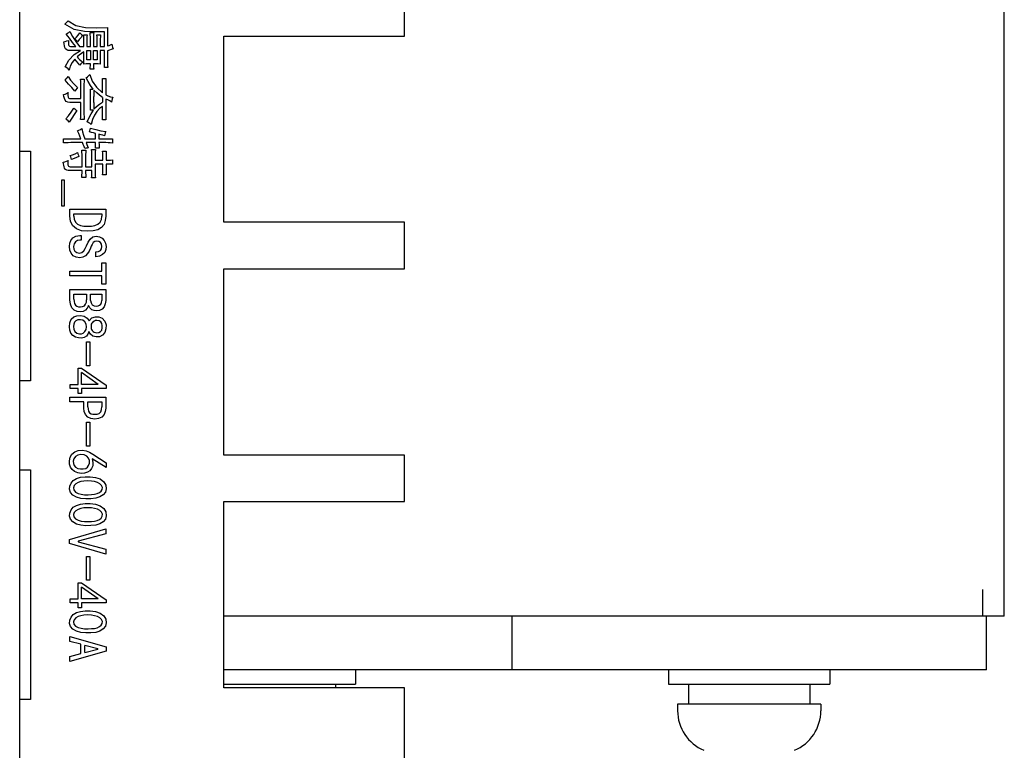
# Model space of a CAD drawing. Units: millimetres. Extents: x -3551 to 678, y -470 to 2520.
# Drawn here: x -2503 to -2431, y 1191 to 1244 of the extents above; entities that cross this region are included whole.
import ezdxf

# ---------------------------------------------------------------- set-up
doc = ezdxf.new("R2010")
doc.units = ezdxf.units.MM
doc.header["$LTSCALE"] = 30.734
doc.layers.get('0').update_dxf_attribs({"linetype": 'CONTINUOUS'})

msp = doc.modelspace()

# ---------------------------------------------------------------- linework, layer by layer
at = {"color": 7, "linetype": 'Continuous'}
for p, q in [((-2431.016, 1200.834), (-2431.016, 1290.274)), ((-2502.516, 944.734), (-2502.516, 1278.834)), ((-2474.566, 1242.954), (-2474.566, 1246.334)), ((-2496.134, 1243.576), (-2496.134, 1242.238)), ((-2497.868, 1243.044), (-2497.624, 1243.044)), ((-2497.396, 1243.211), (-2497.138, 1243.211)), ((-2497.381, 1242.192), (-2497.381, 1242.725)), ((-2497.153, 1242.755), (-2497.153, 1242.192)), ((-2496.91, 1243.029), (-2496.651, 1243.029)), ((-2496.347, 1242.192), (-2496.347, 1243.257)), ((-2487.696, 1242.954), (-2474.566, 1242.954)), ((-2487.696, 1229.434), (-2487.696, 1242.954)), ((-2498.826, 1242.192), (-2498.446, 1242.192)), ((-2498.172, 1242.192), (-2497.853, 1242.192)), ((-2497.853, 1242.192), (-2497.853, 1242.603)), ((-2497.64, 1242.633), (-2497.64, 1242.192)), ((-2497.64, 1242.192), (-2497.381, 1242.192)), ((-2497.153, 1242.192), (-2496.895, 1242.192)), ((-2496.895, 1242.192), (-2496.895, 1242.572)), ((-2496.667, 1242.603), (-2496.667, 1242.192)), ((-2496.667, 1242.192), (-2496.347, 1242.192)), ((-2498.096, 1241.903), (-2498.856, 1241.903)), ((-2497.853, 1240.915), (-2497.853, 1241.797)), ((-2497.64, 1241.903), (-2497.381, 1241.903)), ((-2497.64, 1241.234), (-2497.64, 1241.903)), ((-2497.381, 1241.903), (-2497.381, 1241.234)), ((-2497.153, 1241.903), (-2496.895, 1241.903)), ((-2497.153, 1241.234), (-2497.153, 1241.903)), ((-2496.895, 1241.903), (-2496.895, 1241.234)), ((-2496.347, 1241.903), (-2496.667, 1241.903)), ((-2496.667, 1241.903), (-2496.667, 1240.915)), ((-2496.347, 1241.234), (-2496.347, 1241.903)), ((-2496.134, 1241.888), (-2496.134, 1241.234)), ((-2497.381, 1241.234), (-2497.64, 1241.234)), ((-2497.138, 1240.55), (-2497.396, 1240.55)), ((-2496.895, 1241.234), (-2497.153, 1241.234)), ((-2496.119, 1240.657), (-2496.362, 1240.657)), ((-2498.096, 1239.82), (-2497.837, 1239.82)), ((-2496.515, 1239.881), (-2496.256, 1239.881)), ((-2498.081, 1238.422), (-2498.081, 1239.288)), ((-2497.853, 1239.288), (-2497.853, 1237.464)), ((-2497.381, 1239.106), (-2497.184, 1239.106)), ((-2496.937, 1239.231), (-2496.499, 1238.832)), ((-2496.499, 1238.832), (-2496.499, 1239.364)), ((-2496.271, 1239.364), (-2496.271, 1238.695)), ((-2498.78, 1238.422), (-2498.081, 1238.422)), ((-2497.366, 1238.117), (-2497.366, 1238.574)), ((-2497.138, 1238.117), (-2497.138, 1238.558)), ((-2496.499, 1238.482), (-2496.714, 1238.65)), ((-2496.499, 1238.482), (-2496.499, 1238.148)), ((-2498.081, 1238.133), (-2498.886, 1238.133)), ((-2498.081, 1237.464), (-2498.081, 1238.133)), ((-2496.721, 1238.005), (-2496.499, 1238.148)), ((-2496.499, 1237.312), (-2496.499, 1237.844)), ((-2496.271, 1238.376), (-2496.271, 1237.327)), ((-2497.168, 1237.57), (-2497.381, 1237.57)), ((-2497.837, 1236.886), (-2498.096, 1236.886)), ((-2496.256, 1236.871), (-2496.515, 1236.871)), ((-2497.001, 1235.487), (-2497.001, 1235.882)), ((-2496.758, 1235.822), (-2496.758, 1235.487)), ((-2499.343, 1235.198), (-2499.343, 1235.502)), ((-2498.81, 1235.487), (-2498.065, 1235.487)), ((-2497.959, 1235.213), (-2498.81, 1235.213)), ((-2497.777, 1235.487), (-2497.001, 1235.487)), ((-2497.001, 1235.213), (-2497.685, 1235.213)), ((-2496.743, 1234.818), (-2497.016, 1234.818)), ((-2496.758, 1235.487), (-2496.256, 1235.487)), ((-2496.256, 1235.213), (-2496.758, 1235.213)), ((-2495.785, 1235.502), (-2495.785, 1235.183)), ((-2502.516, 1234.599), (-2501.736, 1234.599)), ((-2501.736, 1234.599), (-2501.736, 1217.924)), ((-2498.005, 1234.666), (-2497.716, 1234.666)), ((-2497.989, 1233.465), (-2497.989, 1234.21)), ((-2497.731, 1234.21), (-2497.731, 1233.465)), ((-2497.29, 1234.712), (-2497.016, 1234.712)), ((-2497.275, 1233.465), (-2497.275, 1234.225)), ((-2497.031, 1234.24), (-2497.031, 1233.936)), ((-2496.499, 1234.59), (-2496.226, 1234.59)), ((-2496.484, 1233.936), (-2496.484, 1234.164)), ((-2496.241, 1234.164), (-2496.241, 1233.936)), ((-2498.856, 1233.465), (-2497.989, 1233.465)), ((-2497.731, 1233.465), (-2497.275, 1233.465)), ((-2497.031, 1233.936), (-2496.484, 1233.936)), ((-2496.484, 1233.663), (-2497.031, 1233.663)), ((-2497.031, 1233.663), (-2497.031, 1233.085)), ((-2496.484, 1233.313), (-2496.484, 1233.663)), ((-2496.241, 1233.663), (-2496.241, 1233.313)), ((-2495.785, 1233.967), (-2495.785, 1233.647)), ((-2497.989, 1233.191), (-2498.993, 1233.191)), ((-2497.716, 1232.689), (-2498.005, 1232.689)), ((-2497.275, 1233.191), (-2497.731, 1233.191)), ((-2497.275, 1233.054), (-2497.275, 1233.191)), ((-2496.226, 1232.872), (-2496.499, 1232.872)), ((-2499.464, 1232.507), (-2499.282, 1232.507)), ((-2499.464, 1230.591), (-2499.464, 1232.507)), ((-2499.282, 1232.507), (-2499.282, 1230.591)), ((-2497.016, 1232.659), (-2497.29, 1232.659)), ((-2499.282, 1230.591), (-2499.464, 1230.591)), ((-2498.871, 1230.394), (-2496.271, 1230.394)), ((-2498.871, 1229.877), (-2498.871, 1230.394)), ((-2498.582, 1230.044), (-2496.56, 1230.044)), ((-2498.582, 1229.877), (-2498.582, 1230.044)), ((-2496.56, 1230.044), (-2496.56, 1229.877)), ((-2496.271, 1230.394), (-2496.271, 1229.877)), ((-2474.566, 1229.434), (-2487.696, 1229.434)), ((-2474.566, 1226.054), (-2474.566, 1229.434)), ((-2498.157, 1228.478), (-2498.05, 1228.478)), ((-2498.05, 1228.478), (-2498.05, 1228.128)), ((-2498.05, 1228.128), (-2498.141, 1228.128)), ((-2496.986, 1226.927), (-2496.986, 1227.277)), ((-2496.56, 1226.501), (-2496.271, 1226.501)), ((-2496.56, 1225.893), (-2496.56, 1226.501)), ((-2496.271, 1226.501), (-2496.271, 1224.935)), ((-2498.871, 1225.893), (-2496.56, 1225.893)), ((-2498.871, 1225.543), (-2498.871, 1225.893)), ((-2496.56, 1225.543), (-2498.871, 1225.543)), ((-2496.56, 1224.935), (-2496.56, 1225.543)), ((-2487.696, 1226.054), (-2474.566, 1226.054)), ((-2487.696, 1212.534), (-2487.696, 1226.054)), ((-2496.271, 1224.935), (-2496.56, 1224.935)), ((-2498.871, 1224.555), (-2496.271, 1224.555)), ((-2498.871, 1223.795), (-2498.871, 1224.555)), ((-2498.582, 1224.205), (-2497.655, 1224.205)), ((-2498.582, 1223.855), (-2498.582, 1224.205)), ((-2497.655, 1224.205), (-2497.655, 1223.81)), ((-2497.366, 1224.205), (-2496.56, 1224.205)), ((-2497.366, 1223.764), (-2497.366, 1224.205)), ((-2496.56, 1224.205), (-2496.56, 1223.749)), ((-2496.271, 1224.555), (-2496.271, 1223.764)), ((-2497.655, 1220.754), (-2497.412, 1220.754)), ((-2497.655, 1219.02), (-2497.655, 1220.754)), ((-2497.412, 1220.754), (-2497.412, 1219.02)), ((-2498.278, 1218.838), (-2498.02, 1218.838)), ((-2498.278, 1217.667), (-2498.278, 1218.838)), ((-2498.02, 1218.838), (-2496.241, 1217.606)), ((-2496.819, 1217.667), (-2498.02, 1218.519)), ((-2498.02, 1217.667), (-2498.02, 1218.519)), ((-2497.412, 1219.02), (-2497.655, 1219.02)), ((-2501.736, 1217.924), (-2502.516, 1217.924)), ((-2498.856, 1217.667), (-2498.278, 1217.667)), ((-2498.856, 1217.378), (-2498.856, 1217.667)), ((-2496.819, 1217.667), (-2498.02, 1217.667)), ((-2498.278, 1217.378), (-2498.856, 1217.378)), ((-2498.278, 1217.013), (-2498.278, 1217.378)), ((-2498.02, 1217.013), (-2498.278, 1217.013)), ((-2496.241, 1217.378), (-2498.02, 1217.378)), ((-2498.02, 1217.378), (-2498.02, 1217.013)), ((-2496.241, 1217.606), (-2496.241, 1217.378)), ((-2498.871, 1216.74), (-2496.271, 1216.74)), ((-2498.871, 1216.39), (-2498.871, 1216.74)), ((-2497.853, 1216.39), (-2498.871, 1216.39)), ((-2497.853, 1215.949), (-2497.853, 1216.39)), ((-2497.564, 1216.39), (-2496.56, 1216.39)), ((-2497.564, 1216.04), (-2497.564, 1216.39)), ((-2496.56, 1216.39), (-2496.56, 1216.04)), ((-2496.271, 1216.74), (-2496.271, 1215.949)), ((-2497.655, 1214.915), (-2497.412, 1214.915)), ((-2497.655, 1213.182), (-2497.655, 1214.915)), ((-2497.412, 1214.915), (-2497.412, 1213.182)), ((-2497.412, 1213.182), (-2497.655, 1213.182)), ((-2496.241, 1211.631), (-2497.244, 1212.27)), ((-2497.214, 1212.604), (-2496.241, 1211.981)), ((-2496.241, 1211.981), (-2496.241, 1211.631)), ((-2474.566, 1212.534), (-2487.696, 1212.534)), ((-2474.566, 1209.154), (-2474.566, 1212.534)), ((-2502.516, 1211.459), (-2501.736, 1211.459)), ((-2501.736, 1211.459), (-2501.736, 1194.784)), ((-2487.696, 1209.154), (-2474.566, 1209.154)), ((-2487.696, 1195.634), (-2487.696, 1209.154)), ((-2498.902, 1206.416), (-2496.271, 1207.176)), ((-2496.271, 1207.176), (-2496.271, 1206.811)), ((-2498.902, 1206.112), (-2498.902, 1206.416)), ((-2496.271, 1206.811), (-2498.263, 1206.279)), ((-2498.263, 1206.279), (-2498.263, 1206.248)), ((-2498.263, 1206.248), (-2496.271, 1205.716)), ((-2496.271, 1205.351), (-2498.902, 1206.112)), ((-2496.271, 1205.716), (-2496.271, 1205.351)), ((-2497.655, 1205.184), (-2497.412, 1205.184)), ((-2497.655, 1203.451), (-2497.655, 1205.184)), ((-2497.412, 1205.184), (-2497.412, 1203.451)), ((-2497.412, 1203.451), (-2497.655, 1203.451)), ((-2498.278, 1203.268), (-2498.02, 1203.268)), ((-2498.278, 1202.098), (-2498.278, 1203.268)), ((-2498.02, 1203.268), (-2496.241, 1202.037)), ((-2496.819, 1202.098), (-2498.02, 1202.949)), ((-2498.02, 1202.098), (-2498.02, 1202.949)), ((-2432.576, 1200.834), (-2432.576, 1202.784)), ((-2498.856, 1202.098), (-2498.278, 1202.098)), ((-2498.856, 1201.809), (-2498.856, 1202.098)), ((-2496.819, 1202.098), (-2498.02, 1202.098)), ((-2496.241, 1202.037), (-2496.241, 1201.809)), ((-2498.278, 1201.809), (-2498.856, 1201.809)), ((-2498.278, 1201.444), (-2498.278, 1201.809)), ((-2498.02, 1201.444), (-2498.278, 1201.444)), ((-2496.241, 1201.809), (-2498.02, 1201.809)), ((-2498.02, 1201.809), (-2498.02, 1201.444)), ((-2431.016, 1200.834), (-2487.696, 1200.834)), ((-2466.766, 1196.934), (-2466.766, 1200.834)), ((-2432.316, 1196.934), (-2432.316, 1200.834)), ((-2498.871, 1199.376), (-2496.241, 1198.616)), ((-2498.871, 1199.011), (-2498.871, 1199.376)), ((-2498.065, 1198.798), (-2498.871, 1199.011)), ((-2498.065, 1198.129), (-2498.065, 1198.798)), ((-2496.849, 1198.479), (-2497.777, 1198.722)), ((-2497.777, 1198.205), (-2497.777, 1198.722)), ((-2497.777, 1198.205), (-2496.849, 1198.448)), ((-2496.849, 1198.479), (-2496.849, 1198.448)), ((-2496.241, 1198.616), (-2496.241, 1198.312)), ((-2496.241, 1198.312), (-2498.871, 1197.551)), ((-2498.871, 1197.916), (-2498.065, 1198.129)), ((-2498.871, 1197.551), (-2498.871, 1197.916)), ((-2432.316, 1196.934), (-2487.696, 1196.934)), ((-2478.141, 1196.934), (-2478.141, 1195.894)), ((-2455.391, 1196.934), (-2455.391, 1195.894)), ((-2443.691, 1196.934), (-2443.691, 1195.894)), ((-2487.696, 1195.894), (-2478.141, 1195.894)), ((-2474.566, 1195.634), (-2487.696, 1195.634)), ((-2479.584, 1195.894), (-2479.584, 1195.634)), ((-2474.566, 1178.994), (-2474.566, 1195.634)), ((-2455.391, 1195.894), (-2443.691, 1195.894)), ((-2453.948, 1195.894), (-2453.948, 1194.464)), ((-2445.134, 1195.894), (-2445.134, 1194.464)), ((-2501.736, 1194.784), (-2502.516, 1194.784)), ((-2444.341, 1194.464), (-2454.741, 1194.464)), ((-2454.741, 1194.464), (-2454.741, 1193.976)), ((-2444.341, 1194.464), (-2444.341, 1193.976))]:
    msp.add_line(p, q, dxfattribs=at)
for points in [[(-2499.236, 1243.804), (-2499.156, 1243.882), (-2499.081, 1243.969), (-2499.008, 1244.063)], [(-2496.347, 1243.257), (-2497.077, 1243.261), (-2497.817, 1243.286), (-2498.562, 1243.435), (-2499.236, 1243.804)], [(-2499.008, 1244.063), (-2498.442, 1243.713), (-2497.737, 1243.573), (-2496.964, 1243.552), (-2496.134, 1243.576)], [(-2499.145, 1243.089), (-2499.041, 1243.154), (-2498.948, 1243.218), (-2498.871, 1243.287)], [(-2498.446, 1242.192), (-2498.678, 1242.492), (-2498.911, 1242.791), (-2499.145, 1243.089)], [(-2498.871, 1243.287), (-2498.672, 1242.922), (-2498.433, 1242.56), (-2498.172, 1242.192)], [(-2498.522, 1242.74), (-2498.397, 1242.872), (-2498.277, 1243.021), (-2498.157, 1243.181)], [(-2498.324, 1242.542), (-2498.377, 1242.61), (-2498.445, 1242.674), (-2498.522, 1242.74)], [(-2497.944, 1243.013), (-2498.062, 1242.849), (-2498.189, 1242.692), (-2498.324, 1242.542)], [(-2498.157, 1243.181), (-2498.087, 1243.123), (-2498.016, 1243.068), (-2497.944, 1243.013)], [(-2497.853, 1242.603), (-2497.855, 1242.75), (-2497.86, 1242.897), (-2497.868, 1243.044)], [(-2497.624, 1243.044), (-2497.632, 1242.906), (-2497.637, 1242.769), (-2497.64, 1242.633)], [(-2497.381, 1242.725), (-2497.383, 1242.889), (-2497.387, 1243.052), (-2497.396, 1243.211)], [(-2497.138, 1243.211), (-2497.147, 1243.061), (-2497.151, 1242.909), (-2497.153, 1242.755)], [(-2496.895, 1242.572), (-2496.897, 1242.725), (-2496.902, 1242.877), (-2496.91, 1243.029)], [(-2496.651, 1243.029), (-2496.659, 1242.885), (-2496.664, 1242.743), (-2496.667, 1242.603)], [(-2499.312, 1242.542), (-2499.202, 1242.562), (-2499.09, 1242.593), (-2498.978, 1242.633)], [(-2498.856, 1241.903), (-2498.985, 1241.908), (-2499.102, 1241.942), (-2499.193, 1242.017), (-2499.243, 1242.128), (-2499.274, 1242.253), (-2499.298, 1242.389), (-2499.312, 1242.542)], [(-2498.978, 1242.633), (-2498.981, 1242.544), (-2498.983, 1242.462), (-2498.981, 1242.386), (-2498.973, 1242.316), (-2498.95, 1242.254), (-2498.897, 1242.212), (-2498.826, 1242.192)], [(-2496.134, 1242.238), (-2496.028, 1242.273), (-2495.922, 1242.315), (-2495.815, 1242.36)], [(-2495.739, 1242.025), (-2495.868, 1241.974), (-2496, 1241.926), (-2496.134, 1241.888)], [(-2495.815, 1242.36), (-2495.793, 1242.251), (-2495.767, 1242.14), (-2495.739, 1242.025)], [(-2499.221, 1240.717), (-2498.939, 1241.21), (-2498.556, 1241.612), (-2498.096, 1241.903)], [(-2498.522, 1241.265), (-2498.7, 1241.022), (-2498.841, 1240.758), (-2498.932, 1240.474)], [(-2498.141, 1240.839), (-2498.263, 1240.978), (-2498.39, 1241.12), (-2498.522, 1241.265)], [(-2497.853, 1241.797), (-2498.031, 1241.692), (-2498.2, 1241.571), (-2498.354, 1241.432)], [(-2498.354, 1241.432), (-2498.281, 1241.338), (-2498.182, 1241.253), (-2498.069, 1241.168), (-2497.944, 1241.082)], [(-2498.932, 1240.474), (-2499.005, 1240.569), (-2499.104, 1240.65), (-2499.221, 1240.717)], [(-2497.944, 1241.082), (-2498.009, 1241.006), (-2498.075, 1240.925), (-2498.141, 1240.839)], [(-2497.381, 1240.93), (-2497.54, 1240.929), (-2497.698, 1240.924), (-2497.853, 1240.915)], [(-2497.396, 1240.55), (-2497.388, 1240.677), (-2497.383, 1240.803), (-2497.381, 1240.93)], [(-2496.667, 1240.915), (-2496.826, 1240.924), (-2496.989, 1240.929), (-2497.153, 1240.93)], [(-2497.153, 1240.93), (-2497.151, 1240.805), (-2497.146, 1240.678), (-2497.138, 1240.55)], [(-2496.362, 1240.657), (-2496.354, 1240.847), (-2496.349, 1241.04), (-2496.347, 1241.234)], [(-2496.134, 1241.234), (-2496.133, 1241.04), (-2496.128, 1240.847), (-2496.119, 1240.657)], [(-2499.206, 1239.76), (-2499.132, 1239.834), (-2499.067, 1239.921), (-2499.008, 1240.018)], [(-2499.008, 1240.018), (-2498.829, 1239.741), (-2498.596, 1239.474), (-2498.309, 1239.227)], [(-2498.081, 1239.288), (-2498.082, 1239.466), (-2498.088, 1239.643), (-2498.096, 1239.82)], [(-2497.837, 1239.82), (-2497.846, 1239.643), (-2497.851, 1239.466), (-2497.853, 1239.288)], [(-2497.7, 1239.927), (-2497.6, 1239.986), (-2497.509, 1240.064), (-2497.427, 1240.155)], [(-2497.184, 1239.106), (-2497.375, 1239.367), (-2497.544, 1239.643), (-2497.7, 1239.927)], [(-2497.427, 1240.155), (-2497.244, 1239.686), (-2496.937, 1239.231)], [(-2496.499, 1239.364), (-2496.501, 1239.539), (-2496.506, 1239.711), (-2496.515, 1239.881)], [(-2496.256, 1239.881), (-2496.258, 1239.709), (-2496.263, 1239.536), (-2496.271, 1239.364)], [(-2498.506, 1238.939), (-2498.726, 1239.205), (-2498.97, 1239.47), (-2499.206, 1239.76)], [(-2498.309, 1239.227), (-2498.377, 1239.133), (-2498.443, 1239.036), (-2498.506, 1238.939)], [(-2497.366, 1238.574), (-2497.368, 1238.751), (-2497.373, 1238.928), (-2497.381, 1239.106)], [(-2499.327, 1238.71), (-2499.218, 1238.739), (-2499.112, 1238.792), (-2499.008, 1238.863)], [(-2498.886, 1238.133), (-2499.027, 1238.145), (-2499.143, 1238.191), (-2499.224, 1238.287), (-2499.269, 1238.412), (-2499.302, 1238.552), (-2499.327, 1238.71)], [(-2499.008, 1238.863), (-2499.011, 1238.789), (-2499.013, 1238.722), (-2499.013, 1238.662), (-2499.012, 1238.606), (-2499.008, 1238.554), (-2499, 1238.505), (-2498.98, 1238.462), (-2498.942, 1238.435), (-2498.895, 1238.423), (-2498.841, 1238.419), (-2498.78, 1238.422)], [(-2497.123, 1239.015), (-2497.132, 1238.865), (-2497.136, 1238.713), (-2497.138, 1238.558)], [(-2496.714, 1238.65), (-2496.923, 1238.826), (-2497.123, 1239.015)], [(-2496.271, 1238.695), (-2496.107, 1238.612), (-2495.934, 1238.551), (-2495.754, 1238.513)], [(-2495.754, 1238.513), (-2495.79, 1238.392), (-2495.819, 1238.27), (-2495.846, 1238.148)], [(-2499.175, 1236.932), (-2498.967, 1237.17), (-2498.771, 1237.436), (-2498.582, 1237.722)], [(-2498.582, 1237.722), (-2498.517, 1237.663), (-2498.446, 1237.607), (-2498.369, 1237.555)], [(-2497.381, 1237.57), (-2497.372, 1237.753), (-2497.368, 1237.935), (-2497.366, 1238.117)], [(-2497.138, 1238.117), (-2497.136, 1237.963), (-2497.132, 1237.811), (-2497.123, 1237.661)], [(-2497.123, 1237.661), (-2496.928, 1237.842), (-2496.721, 1238.005)], [(-2496.499, 1237.844), (-2496.713, 1237.69), (-2496.911, 1237.475)], [(-2495.846, 1238.148), (-2495.978, 1238.242), (-2496.122, 1238.315), (-2496.271, 1238.376)], [(-2498.369, 1237.555), (-2498.551, 1237.265), (-2498.732, 1236.98), (-2498.917, 1236.703)], [(-2498.096, 1236.886), (-2498.088, 1237.078), (-2498.083, 1237.271), (-2498.081, 1237.464)], [(-2497.853, 1237.464), (-2497.851, 1237.271), (-2497.846, 1237.078), (-2497.837, 1236.886)], [(-2497.609, 1236.719), (-2497.483, 1237.033), (-2497.334, 1237.317), (-2497.168, 1237.57)], [(-2496.911, 1237.475), (-2497.082, 1237.205), (-2497.218, 1236.884), (-2497.32, 1236.521)], [(-2496.515, 1236.871), (-2496.506, 1237.018), (-2496.501, 1237.165), (-2496.499, 1237.312)], [(-2496.271, 1237.327), (-2496.269, 1237.175), (-2496.264, 1237.023), (-2496.256, 1236.871)], [(-2498.917, 1236.703), (-2498.999, 1236.789), (-2499.085, 1236.866), (-2499.175, 1236.932)], [(-2497.32, 1236.521), (-2497.402, 1236.598), (-2497.5, 1236.662), (-2497.609, 1236.719)], [(-2497.457, 1235.989), (-2497.423, 1236.079), (-2497.392, 1236.17), (-2497.366, 1236.263)], [(-2497.366, 1236.263), (-2496.995, 1236.156), (-2496.63, 1236.08), (-2496.271, 1236.034)], [(-2498.324, 1236.065), (-2498.214, 1236.114), (-2498.107, 1236.17), (-2498.005, 1236.232)], [(-2498.065, 1235.487), (-2498.147, 1235.691), (-2498.231, 1235.884), (-2498.324, 1236.065)], [(-2498.005, 1236.232), (-2497.954, 1235.994), (-2497.873, 1235.747), (-2497.777, 1235.487)], [(-2497.001, 1235.882), (-2497.154, 1235.918), (-2497.306, 1235.954), (-2497.457, 1235.989)], [(-2496.347, 1235.7), (-2496.47, 1235.753), (-2496.608, 1235.79), (-2496.758, 1235.822)], [(-2496.271, 1236.034), (-2496.298, 1235.923), (-2496.324, 1235.812), (-2496.347, 1235.7)], [(-2499.343, 1235.502), (-2499.165, 1235.494), (-2498.988, 1235.489), (-2498.81, 1235.487)], [(-2498.81, 1235.213), (-2498.988, 1235.211), (-2499.165, 1235.206), (-2499.343, 1235.198)], [(-2497.792, 1234.788), (-2497.845, 1234.929), (-2497.901, 1235.071), (-2497.959, 1235.213)], [(-2497.533, 1234.833), (-2497.62, 1234.821), (-2497.706, 1234.805), (-2497.792, 1234.788)], [(-2497.685, 1235.213), (-2497.636, 1235.086), (-2497.585, 1234.96), (-2497.533, 1234.833)], [(-2497.016, 1234.818), (-2497.007, 1234.948), (-2497.003, 1235.08), (-2497.001, 1235.213)], [(-2496.758, 1235.213), (-2496.756, 1235.08), (-2496.751, 1234.948), (-2496.743, 1234.818)], [(-2496.256, 1235.487), (-2496.099, 1235.489), (-2495.942, 1235.494), (-2495.785, 1235.502)], [(-2495.785, 1235.183), (-2495.938, 1235.2), (-2496.095, 1235.21), (-2496.256, 1235.213)], [(-2498.856, 1234.271), (-2498.675, 1234.336), (-2498.496, 1234.411), (-2498.324, 1234.499)], [(-2498.75, 1233.982), (-2498.777, 1234.081), (-2498.813, 1234.177), (-2498.856, 1234.271)], [(-2498.217, 1234.21), (-2498.394, 1234.132), (-2498.572, 1234.056), (-2498.75, 1233.982)], [(-2498.324, 1234.499), (-2498.292, 1234.401), (-2498.257, 1234.305), (-2498.217, 1234.21)], [(-2497.989, 1234.21), (-2497.991, 1234.364), (-2497.996, 1234.516), (-2498.005, 1234.666)], [(-2497.716, 1234.666), (-2497.725, 1234.517), (-2497.729, 1234.365), (-2497.731, 1234.21)], [(-2497.275, 1234.225), (-2497.276, 1234.389), (-2497.281, 1234.552), (-2497.29, 1234.712)], [(-2497.016, 1234.712), (-2497.025, 1234.557), (-2497.03, 1234.4), (-2497.031, 1234.24)], [(-2496.484, 1234.164), (-2496.486, 1234.308), (-2496.49, 1234.45), (-2496.499, 1234.59)], [(-2496.226, 1234.59), (-2496.235, 1234.451), (-2496.239, 1234.309), (-2496.241, 1234.164)], [(-2499.358, 1233.799), (-2499.237, 1233.827), (-2499.12, 1233.868), (-2499.008, 1233.921)], [(-2498.993, 1233.191), (-2499.1, 1233.212), (-2499.195, 1233.267), (-2499.259, 1233.357), (-2499.295, 1233.463), (-2499.321, 1233.572), (-2499.341, 1233.685), (-2499.358, 1233.799)], [(-2499.008, 1233.921), (-2499.012, 1233.835), (-2499.015, 1233.754), (-2499.015, 1233.678), (-2499.013, 1233.608), (-2499.006, 1233.545), (-2498.974, 1233.495), (-2498.92, 1233.471), (-2498.856, 1233.465)], [(-2496.241, 1233.936), (-2496.084, 1233.938), (-2495.931, 1233.947), (-2495.785, 1233.967)], [(-2495.785, 1233.647), (-2495.936, 1233.657), (-2496.088, 1233.661), (-2496.241, 1233.663)], [(-2498.005, 1232.689), (-2497.995, 1232.854), (-2497.991, 1233.021), (-2497.989, 1233.191)], [(-2497.731, 1233.191), (-2497.73, 1233.023), (-2497.725, 1232.856), (-2497.716, 1232.689)], [(-2497.29, 1232.659), (-2497.281, 1232.789), (-2497.276, 1232.921), (-2497.275, 1233.054)], [(-2497.031, 1233.085), (-2497.03, 1232.942), (-2497.025, 1232.8), (-2497.016, 1232.659)], [(-2496.499, 1232.872), (-2496.49, 1233.016), (-2496.485, 1233.163), (-2496.484, 1233.313)], [(-2496.241, 1233.313), (-2496.239, 1233.166), (-2496.234, 1233.019), (-2496.226, 1232.872)], [(-2497.579, 1228.782), (-2498.027, 1228.82), (-2498.4, 1228.948), (-2498.671, 1229.19), (-2498.824, 1229.509), (-2498.871, 1229.877)], [(-2498.582, 1229.877), (-2498.557, 1229.649), (-2498.471, 1229.45), (-2498.318, 1229.297), (-2498.108, 1229.206), (-2497.862, 1229.16), (-2497.579, 1229.147)], [(-2497.579, 1229.147), (-2497.295, 1229.16), (-2497.048, 1229.205), (-2496.836, 1229.295), (-2496.678, 1229.446), (-2496.587, 1229.646), (-2496.56, 1229.877)], [(-2496.271, 1229.877), (-2496.299, 1229.565), (-2496.392, 1229.284), (-2496.576, 1229.048), (-2496.85, 1228.889), (-2497.186, 1228.807), (-2497.579, 1228.782)], [(-2498.902, 1227.672), (-2498.878, 1227.905), (-2498.801, 1228.115), (-2498.657, 1228.295), (-2498.442, 1228.427), (-2498.157, 1228.478)], [(-2497.655, 1227.733), (-2497.543, 1227.987), (-2497.396, 1228.209), (-2497.195, 1228.365), (-2496.955, 1228.417)], [(-2496.955, 1228.417), (-2496.717, 1228.381), (-2496.521, 1228.275), (-2496.374, 1228.115), (-2496.276, 1227.913), (-2496.241, 1227.672)], [(-2498.141, 1226.851), (-2498.409, 1226.89), (-2498.627, 1227.007), (-2498.784, 1227.187), (-2498.874, 1227.413), (-2498.902, 1227.672)], [(-2498.141, 1228.128), (-2498.315, 1228.104), (-2498.463, 1228.02), (-2498.569, 1227.873), (-2498.613, 1227.672)], [(-2498.613, 1227.672), (-2498.591, 1227.492), (-2498.509, 1227.339), (-2498.363, 1227.238), (-2498.172, 1227.201)], [(-2498.172, 1227.201), (-2498.01, 1227.243), (-2497.868, 1227.363), (-2497.751, 1227.531), (-2497.655, 1227.733)], [(-2496.91, 1228.067), (-2497.055, 1228.04), (-2497.175, 1227.954), (-2497.257, 1227.828), (-2497.323, 1227.692), (-2497.381, 1227.55)], [(-2496.986, 1227.277), (-2496.799, 1227.301), (-2496.658, 1227.388), (-2496.572, 1227.515), (-2496.545, 1227.672)], [(-2496.241, 1227.672), (-2496.264, 1227.447), (-2496.344, 1227.246), (-2496.499, 1227.085), (-2496.715, 1226.973), (-2496.986, 1226.927)], [(-2496.545, 1227.672), (-2496.57, 1227.836), (-2496.646, 1227.963), (-2496.764, 1228.042), (-2496.91, 1228.067)], [(-2497.381, 1227.55), (-2497.477, 1227.347), (-2497.597, 1227.16), (-2497.746, 1227), (-2497.931, 1226.889), (-2498.141, 1226.851)], [(-2498.096, 1222.928), (-2498.347, 1222.952), (-2498.572, 1223.043), (-2498.74, 1223.229), (-2498.838, 1223.484), (-2498.871, 1223.795)], [(-2498.582, 1223.855), (-2498.571, 1223.689), (-2498.534, 1223.545), (-2498.465, 1223.424), (-2498.36, 1223.343), (-2498.234, 1223.304), (-2498.096, 1223.293)], [(-2498.096, 1223.293), (-2497.948, 1223.311), (-2497.822, 1223.375), (-2497.733, 1223.488), (-2497.676, 1223.634), (-2497.655, 1223.81)], [(-2497.518, 1223.399), (-2497.609, 1223.193), (-2497.74, 1223.044), (-2497.905, 1222.955), (-2498.096, 1222.928)], [(-2496.94, 1223.004), (-2497.119, 1223.021), (-2497.283, 1223.085), (-2497.417, 1223.216), (-2497.518, 1223.399)], [(-2497.366, 1223.764), (-2497.334, 1223.589), (-2497.245, 1223.451), (-2497.106, 1223.374), (-2496.94, 1223.354)], [(-2496.271, 1223.764), (-2496.3, 1223.502), (-2496.39, 1223.289), (-2496.538, 1223.135), (-2496.724, 1223.038), (-2496.94, 1223.004)], [(-2496.94, 1223.354), (-2496.822, 1223.366), (-2496.716, 1223.409), (-2496.633, 1223.493), (-2496.579, 1223.607), (-2496.56, 1223.749)], [(-2498.768, 1222.389), (-2498.587, 1222.568), (-2498.36, 1222.649), (-2498.111, 1222.67)], [(-2498.111, 1222.67), (-2497.831, 1222.614), (-2497.618, 1222.48), (-2497.472, 1222.274)], [(-2497.488, 1221.499), (-2497.562, 1221.315), (-2497.673, 1221.173), (-2497.828, 1221.078), (-2498.022, 1221.032), (-2498.248, 1221.035), (-2498.473, 1221.095), (-2498.663, 1221.213), (-2498.803, 1221.377), (-2498.88, 1221.59), (-2498.902, 1221.847), (-2498.874, 1222.128), (-2498.768, 1222.389)], [(-2498.096, 1222.358), (-2498.284, 1222.343), (-2498.438, 1222.284), (-2498.544, 1222.174), (-2498.594, 1222.028), (-2498.607, 1221.857), (-2498.583, 1221.67), (-2498.51, 1221.504), (-2498.372, 1221.393), (-2498.181, 1221.338)], [(-2498.181, 1221.338), (-2498.032, 1221.34), (-2497.895, 1221.389), (-2497.777, 1221.498), (-2497.688, 1221.653), (-2497.653, 1221.848), (-2497.686, 1222.048), (-2497.782, 1222.211), (-2497.923, 1222.317), (-2498.096, 1222.358)], [(-2497.472, 1222.274), (-2497.277, 1222.495), (-2497.023, 1222.579), (-2496.767, 1222.575), (-2496.523, 1222.466), (-2496.326, 1222.255), (-2496.247, 1221.986), (-2496.251, 1221.695), (-2496.339, 1221.426), (-2496.5, 1221.229)], [(-2496.91, 1222.305), (-2497.01, 1222.293), (-2497.096, 1222.262), (-2497.17, 1222.22), (-2497.231, 1222.169), (-2497.279, 1222.107), (-2497.314, 1222.027), (-2497.333, 1221.928), (-2497.334, 1221.824), (-2497.321, 1221.725), (-2497.29, 1221.639), (-2497.244, 1221.567), (-2497.182, 1221.508), (-2497.107, 1221.462), (-2497.02, 1221.43), (-2496.921, 1221.416)], [(-2496.921, 1221.416), (-2496.769, 1221.43), (-2496.644, 1221.494), (-2496.559, 1221.607), (-2496.517, 1221.76), (-2496.517, 1221.93), (-2496.553, 1222.085), (-2496.631, 1222.203), (-2496.752, 1222.276), (-2496.91, 1222.305)], [(-2497.193, 1221.174), (-2497.367, 1221.31), (-2497.488, 1221.499)], [(-2496.5, 1221.229), (-2496.715, 1221.124), (-2496.96, 1221.111), (-2497.193, 1221.174)], [(-2497.062, 1215.143), (-2497.344, 1215.181), (-2497.571, 1215.296), (-2497.733, 1215.474), (-2497.825, 1215.696), (-2497.853, 1215.949)], [(-2497.564, 1216.04), (-2497.551, 1215.871), (-2497.512, 1215.725), (-2497.437, 1215.607), (-2497.326, 1215.535), (-2497.199, 1215.502), (-2497.062, 1215.493)], [(-2497.062, 1215.493), (-2496.899, 1215.506), (-2496.75, 1215.558), (-2496.636, 1215.675), (-2496.578, 1215.842), (-2496.56, 1216.04)], [(-2496.271, 1215.949), (-2496.3, 1215.692), (-2496.394, 1215.469), (-2496.558, 1215.292), (-2496.785, 1215.18), (-2497.062, 1215.143)], [(-2498.889, 1211.868), (-2498.902, 1212.111), (-2498.855, 1212.371), (-2498.728, 1212.608), (-2498.521, 1212.781), (-2498.26, 1212.871), (-2497.967, 1212.893)], [(-2497.967, 1212.893), (-2497.695, 1212.847), (-2497.447, 1212.737), (-2497.214, 1212.604)], [(-2497.244, 1212.27), (-2497.2, 1212.002), (-2497.217, 1211.763), (-2497.306, 1211.563), (-2497.433, 1211.4), (-2497.601, 1211.282), (-2497.809, 1211.216), (-2498.05, 1211.198), (-2498.303, 1211.237), (-2498.527, 1211.333), (-2498.703, 1211.476), (-2498.827, 1211.654), (-2498.889, 1211.868)], [(-2498.469, 1212.422), (-2498.579, 1212.265), (-2498.625, 1212.089), (-2498.621, 1211.928), (-2498.567, 1211.786), (-2498.457, 1211.66), (-2498.291, 1211.569), (-2498.096, 1211.529), (-2497.902, 1211.528), (-2497.725, 1211.569), (-2497.593, 1211.658)], [(-2497.593, 1211.658), (-2497.509, 1211.786), (-2497.458, 1211.953), (-2497.457, 1212.14), (-2497.513, 1212.317), (-2497.647, 1212.459), (-2497.845, 1212.547), (-2498.071, 1212.575), (-2498.292, 1212.533), (-2498.469, 1212.422)], [(-2497.72, 1209.356), (-2498.077, 1209.391), (-2498.398, 1209.476), (-2498.658, 1209.625), (-2498.824, 1209.829), (-2498.898, 1210.049), (-2498.886, 1210.275), (-2498.79, 1210.494), (-2498.622, 1210.693), (-2498.382, 1210.83), (-2498.098, 1210.92), (-2497.773, 1210.962), (-2497.404, 1210.962)], [(-2497.313, 1210.643), (-2497.594, 1210.659), (-2497.851, 1210.647), (-2498.081, 1210.607), (-2498.281, 1210.539), (-2498.442, 1210.442), (-2498.554, 1210.315), (-2498.606, 1210.164), (-2498.573, 1210), (-2498.459, 1209.854), (-2498.278, 1209.752), (-2498.056, 1209.689), (-2497.804, 1209.657)], [(-2497.804, 1209.657), (-2497.538, 1209.656), (-2497.296, 1209.666), (-2497.076, 1209.687), (-2496.882, 1209.736), (-2496.719, 1209.81), (-2496.592, 1209.909), (-2496.52, 1210.038), (-2496.511, 1210.186), (-2496.573, 1210.331), (-2496.699, 1210.454), (-2496.873, 1210.546), (-2497.081, 1210.606), (-2497.313, 1210.643)], [(-2497.404, 1210.962), (-2497.002, 1210.918), (-2496.664, 1210.799), (-2496.41, 1210.604), (-2496.259, 1210.351), (-2496.227, 1210.082), (-2496.296, 1209.839), (-2496.457, 1209.645), (-2496.689, 1209.494), (-2496.99, 1209.398), (-2497.339, 1209.357), (-2497.72, 1209.356)], [(-2497.72, 1207.41), (-2498.077, 1207.445), (-2498.398, 1207.53), (-2498.658, 1207.679), (-2498.824, 1207.883), (-2498.898, 1208.103), (-2498.886, 1208.329), (-2498.79, 1208.548), (-2498.622, 1208.747), (-2498.382, 1208.883), (-2498.098, 1208.974), (-2497.773, 1209.015), (-2497.404, 1209.016)], [(-2497.313, 1208.696), (-2497.594, 1208.713), (-2497.851, 1208.701), (-2498.081, 1208.661), (-2498.281, 1208.593), (-2498.442, 1208.495), (-2498.554, 1208.369), (-2498.606, 1208.217), (-2498.573, 1208.054), (-2498.459, 1207.908), (-2498.278, 1207.806), (-2498.056, 1207.743), (-2497.804, 1207.711)], [(-2497.804, 1207.711), (-2497.538, 1207.71), (-2497.296, 1207.72), (-2497.076, 1207.741), (-2496.882, 1207.79), (-2496.719, 1207.864), (-2496.592, 1207.963), (-2496.52, 1208.092), (-2496.511, 1208.239), (-2496.573, 1208.385), (-2496.699, 1208.508), (-2496.873, 1208.6), (-2497.081, 1208.66), (-2497.313, 1208.696)], [(-2497.404, 1209.016), (-2497.002, 1208.972), (-2496.664, 1208.853), (-2496.41, 1208.657), (-2496.259, 1208.405), (-2496.227, 1208.136), (-2496.296, 1207.893), (-2496.457, 1207.699), (-2496.689, 1207.548), (-2496.99, 1207.452), (-2497.339, 1207.411), (-2497.72, 1207.41)], [(-2497.72, 1199.625), (-2498.077, 1199.66), (-2498.398, 1199.746), (-2498.658, 1199.894), (-2498.824, 1200.098), (-2498.898, 1200.318), (-2498.886, 1200.544), (-2498.79, 1200.763), (-2498.622, 1200.962), (-2498.382, 1201.099), (-2498.098, 1201.189), (-2497.773, 1201.231), (-2497.404, 1201.231)], [(-2497.404, 1201.231), (-2497.002, 1201.187), (-2496.664, 1201.068), (-2496.41, 1200.873), (-2496.259, 1200.62), (-2496.227, 1200.351), (-2496.296, 1200.108), (-2496.457, 1199.914), (-2496.689, 1199.763), (-2496.99, 1199.667), (-2497.339, 1199.626), (-2497.72, 1199.625)], [(-2497.313, 1200.912), (-2497.594, 1200.928), (-2497.851, 1200.916), (-2498.081, 1200.876), (-2498.281, 1200.808), (-2498.442, 1200.711), (-2498.554, 1200.584), (-2498.606, 1200.433), (-2498.573, 1200.269), (-2498.459, 1200.123), (-2498.278, 1200.021), (-2498.056, 1199.958), (-2497.804, 1199.926)], [(-2497.804, 1199.926), (-2497.538, 1199.925), (-2497.296, 1199.935), (-2497.076, 1199.956), (-2496.882, 1200.005), (-2496.719, 1200.079), (-2496.592, 1200.178), (-2496.52, 1200.307), (-2496.511, 1200.455), (-2496.573, 1200.6), (-2496.699, 1200.723), (-2496.873, 1200.815), (-2497.081, 1200.875), (-2497.313, 1200.912)]]:
    msp.add_lwpolyline(points, dxfattribs=at)
for centre, start, end in [((-2451.621, 1193.976), 180.00024, 247.03027), ((-2447.461, 1193.976), 292.96973, 0)]:
    msp.add_arc(centre, 3.12, start, end, dxfattribs=at)

doc.saveas('drawing.dxf')
